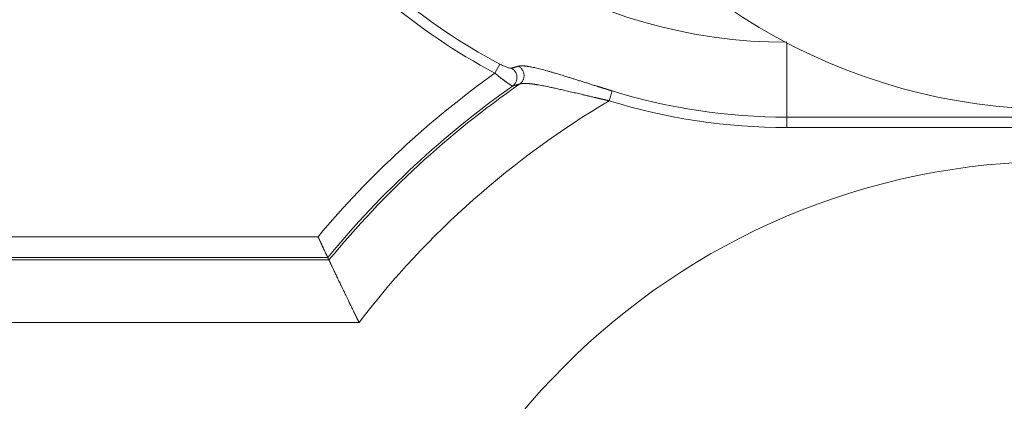
# Model space of a CAD drawing. Units: millimetres. Extents: x 0 to 594, y 0 to 420.
# Drawn here: x 141 to 172, y 168 to 180 of the extents above; entities that cross this region are included whole.
import ezdxf

# ---------------------------------------------------------------- set-up
doc = ezdxf.new("R2010")
doc.units = ezdxf.units.MM
doc.layers.add('1', color=7, linetype='Continuous', true_color=0xffffff)

msp = doc.modelspace()

# ---------------------------------------------------------------- linework, layer by layer
at = {"layer": '1', "color": 7, "linetype": 'Continuous', "lineweight": 13}
for p, q in [((165.2845, 179.2936), (165.2845, 176.9236)), ((155.9584, 178.3326), (156.1125, 178.6224)), ((159.6076, 177.4501), (159.7042, 177.7638)), ((165.2845, 176.5953), (165.2845, 176.9236)), ((165.2845, 176.9236), (182.6178, 176.9236)), ((182.6178, 176.5953), (165.2845, 176.5953)), ((92.3244, 173.1109), (150.3111, 173.1109)), ((150.6221, 172.4468), (92.3244, 172.4468)), ((92.3244, 172.3681), (150.6593, 172.3681)), ((151.62, 170.3757), (92.3244, 170.3757))]:
    msp.add_line(p, q, dxfattribs=at)
at = {"layer": '1', "color": 3, "linetype": 'Continuous', "lineweight": 18}
msp.add_arc((173.9512, 195.9032), 18.7348, 123.15762, 303.15762, dxfattribs=at)
at = {"layer": '1', "color": 7, "linetype": 'Continuous', "lineweight": 13}
for centre, radius, start, end in [((165.2845, 195.875), 16.5596, 206.56686, 270), ((165.2845, 195.875), 19.5392, 217.60313, 242.00347), ((165.2845, 195.875), 19.8675, 217.60313, 242.00347), ((173.9512, 153.2084), 30.9025, 125.60854, 139.90612), ((173.9512, 153.2084), 30.1597, 124.75981, 140.5596), ((173.9512, 153.2084), 30.2384, 125.17813, 140.48918), ((165.2845, 195.875), 18.9514, 252.87537, 270), ((173.9512, 153.2084), 28.1673, 120.61242, 142.44832), ((165.2845, 195.875), 19.2797, 252.87537, 270), ((173.9512, 153.2084), 22.307, 0, 180)]:
    msp.add_arc(centre, radius, start, end, dxfattribs=at)
for points, knots in [([(156.1125, 178.6224), (156.1326, 178.6117), (156.1529, 178.6014), (156.1928, 178.5818), (156.2125, 178.5726), (156.2513, 178.5551), (156.2706, 178.5468), (156.3077, 178.5317), (156.3255, 178.5249), (156.3595, 178.5127), (156.3759, 178.5073), (156.4059, 178.4983), (156.4197, 178.4947), (156.4447, 178.4894), (156.4558, 178.4877), (156.4742, 178.4865), (156.4816, 178.4869), (156.4871, 178.4885)], [0, 0, 0, 0, 0.125, 0.125, 0.25, 0.25, 0.375, 0.375, 0.5, 0.5, 0.625, 0.625, 0.75, 0.75, 0.875, 0.875, 1, 1, 1, 1]), ([(156.7123, 178.5531), (156.7128, 178.5532), (156.7137, 178.5535), (156.7152, 178.5539), (156.7167, 178.5543), (156.7182, 178.5547), (156.7197, 178.5551), (156.7212, 178.5555), (156.7227, 178.5558), (156.7243, 178.5562), (156.7258, 178.5565), (156.7274, 178.5569), (156.729, 178.5572), (156.7306, 178.5575), (156.7322, 178.5579), (156.7338, 178.5582), (156.7355, 178.5585), (156.7371, 178.5588), (156.7388, 178.5591), (156.7405, 178.5594), (156.7422, 178.5596), (156.7439, 178.5599), (156.7456, 178.5602), (156.7474, 178.5604), (156.7491, 178.5607), (156.7509, 178.5609), (156.7527, 178.5612), (156.7544, 178.5614), (156.7563, 178.5616), (156.7581, 178.5618), (156.7599, 178.562), (156.7617, 178.5622), (156.7636, 178.5624), (156.7655, 178.5626), (156.7674, 178.5628), (156.7693, 178.563), (156.7712, 178.5631), (156.7731, 178.5633), (156.775, 178.5634), (156.777, 178.5636), (156.779, 178.5637), (156.7809, 178.5639), (156.7829, 178.564), (156.7849, 178.5641), (156.787, 178.5642), (156.789, 178.5643), (156.791, 178.5644), (156.7931, 178.5645), (156.7952, 178.5646), (156.7973, 178.5646), (156.7994, 178.5647), (156.8015, 178.5648), (156.8036, 178.5648), (156.8057, 178.5649), (156.8079, 178.5649), (156.8101, 178.5649), (156.8122, 178.5649), (156.8144, 178.565), (156.8166, 178.565), (156.8189, 178.565), (156.8211, 178.565), (156.8234, 178.5649), (156.8256, 178.5649), (156.8279, 178.5649), (156.8302, 178.5649), (156.8325, 178.5648), (156.8348, 178.5648), (156.8371, 178.5647), (156.8395, 178.5647), (156.8418, 178.5646), (156.8442, 178.5645), (156.8466, 178.5644), (156.849, 178.5644), (156.8514, 178.5643), (156.8538, 178.5642), (156.8563, 178.564), (156.8587, 178.5639), (156.8612, 178.5638), (156.8636, 178.5637), (156.8661, 178.5635), (156.8686, 178.5634), (156.8712, 178.5632), (156.8737, 178.5631), (156.8762, 178.5629), (156.8788, 178.5627), (156.8814, 178.5626), (156.8903, 178.5619), (156.9059, 178.5607), (156.9288, 178.5584), (156.9525, 178.5556), (156.9772, 178.5524), (157.0049, 178.5484), (157.0358, 178.5435), (157.0702, 178.5376), (157.1059, 178.531), (157.1547, 178.5214), (157.2183, 178.5078), (157.2987, 178.4893), (157.3836, 178.4684), (157.4723, 178.4455), (157.5644, 178.4206), (157.6597, 178.3941), (157.7587, 178.3658), (157.8713, 178.3328), (157.9983, 178.2949), (158.1409, 178.2515), (158.2751, 178.2101), (158.3996, 178.1714), (158.5131, 178.136), (158.6289, 178.0997), (158.7456, 178.0631), (158.863, 178.0262), (158.9807, 177.9892), (159.1, 177.9518), (159.1854, 177.925), (159.236, 177.9092), (159.2514, 177.9044), (159.2668, 177.8996), (159.2822, 177.8948), (159.2977, 177.8899), (159.3131, 177.8851), (159.3286, 177.8803), (159.3441, 177.8755), (159.3596, 177.8706), (159.3751, 177.8658), (159.3906, 177.861), (159.4061, 177.8561), (159.4217, 177.8513), (159.4373, 177.8464), (159.4529, 177.8416), (159.4685, 177.8368), (159.4841, 177.8319), (159.4997, 177.8271), (159.5153, 177.8222), (159.531, 177.8173), (159.5467, 177.8125), (159.5624, 177.8076), (159.5781, 177.8028), (159.5938, 177.7979), (159.6095, 177.793), (159.6253, 177.7882), (159.641, 177.7833), (159.6568, 177.7784), (159.6726, 177.7735), (159.6884, 177.7687), (159.699, 177.7654), (159.7042, 177.7638)], [0, 0, 0, 0, 0.0014611, 0.0029222, 0.0043831, 0.0058439, 0.0073047, 0.0087655, 0.0102261, 0.0116868, 0.0131474, 0.014608, 0.0160685, 0.0175291, 0.0189897, 0.0204503, 0.021911, 0.0233717, 0.0248324, 0.0262932, 0.0277541, 0.029215, 0.0306761, 0.0321372, 0.0335985, 0.0350599, 0.0365214, 0.0379831, 0.0394449, 0.0409069, 0.042369, 0.0438314, 0.0452939, 0.0467566, 0.0482196, 0.0496828, 0.0511462, 0.0526098, 0.0540738, 0.0555379, 0.0570024, 0.0584671, 0.0599321, 0.0613975, 0.0628631, 0.0643291, 0.0657954, 0.0672621, 0.0687291, 0.0701965, 0.0716642, 0.0731323, 0.0746009, 0.0760698, 0.0775391, 0.0790089, 0.0804791, 0.0819498, 0.0834209, 0.0848924, 0.0863645, 0.087837, 0.08931, 0.0907835, 0.0922576, 0.0937321, 0.0952072, 0.0966828, 0.098159, 0.0996357, 0.1011131, 0.102591, 0.1040694, 0.1055485, 0.1070282, 0.1085085, 0.1099895, 0.1114711, 0.1129533, 0.1144362, 0.1159197, 0.117404, 0.1188889, 0.1203745, 0.1218608, 0.1233478, 0.1248356, 0.1372323, 0.1496477, 0.1620873, 0.1745566, 0.187061, 0.2027231, 0.2184211, 0.2341654, 0.2499661, 0.2809285, 0.3120164, 0.3433025, 0.3748578, 0.4059282, 0.4371558, 0.4686035, 0.500333, 0.5414712, 0.5829517, 0.6248972, 0.6559146, 0.687113, 0.7185377, 0.7502333, 0.7811301, 0.8121908, 0.8434537, 0.8749566, 0.878956, 0.882957, 0.8869596, 0.8909639, 0.8949701, 0.8989781, 0.9029881, 0.907, 0.9110141, 0.9150304, 0.9190488, 0.9230696, 0.9270928, 0.9311185, 0.9351466, 0.9391774, 0.9432108, 0.947247, 0.951286, 0.9553279, 0.9593728, 0.9634207, 0.9674717, 0.9715259, 0.9755833, 0.979644, 0.9837082, 0.9877758, 0.9918469, 0.9959216, 1, 1, 1, 1]), ([(156.5302, 177.9242), (156.5301, 177.9242), (156.5298, 177.9242), (156.5293, 177.9242), (156.5288, 177.9242), (156.5282, 177.9243), (156.5277, 177.9243), (156.5272, 177.9244), (156.5266, 177.9244), (156.526, 177.9245), (156.5255, 177.9246), (156.5249, 177.9247), (156.5243, 177.9248), (156.5236, 177.925), (156.523, 177.9251), (156.5224, 177.9252), (156.5217, 177.9254), (156.521, 177.9256), (156.5204, 177.9257), (156.5197, 177.9259), (156.5189, 177.9261), (156.5182, 177.9263), (156.5175, 177.9265), (156.5167, 177.9268), (156.516, 177.927), (156.5152, 177.9273), (156.5144, 177.9275), (156.5136, 177.9278), (156.5128, 177.9281), (156.512, 177.9284), (156.5111, 177.9287), (156.5103, 177.929), (156.5094, 177.9293), (156.5085, 177.9297), (156.5076, 177.93), (156.5067, 177.9304), (156.5058, 177.9308), (156.5048, 177.9312), (156.5039, 177.9316), (156.5029, 177.932), (156.5019, 177.9324), (156.5009, 177.9328), (156.4999, 177.9333), (156.4989, 177.9337), (156.4979, 177.9342), (156.4968, 177.9347), (156.4958, 177.9352), (156.4947, 177.9357), (156.4936, 177.9362), (156.4925, 177.9367), (156.4914, 177.9373), (156.4903, 177.9378), (156.4891, 177.9384), (156.4879, 177.939), (156.4868, 177.9396), (156.4856, 177.9402), (156.4844, 177.9408), (156.4832, 177.9414), (156.4819, 177.942), (156.4807, 177.9427), (156.4794, 177.9433), (156.4782, 177.944), (156.4769, 177.9447), (156.4756, 177.9454), (156.4743, 177.9461), (156.4729, 177.9468), (156.4716, 177.9476), (156.4702, 177.9483), (156.4688, 177.9491), (156.4675, 177.9499), (156.4661, 177.9507), (156.4646, 177.9515), (156.4632, 177.9523), (156.4618, 177.9531), (156.4603, 177.9539), (156.4588, 177.9548), (156.4515, 177.959), (156.4372, 177.9675), (156.414, 177.9821), (156.3875, 177.9995), (156.3576, 178.02), (156.3301, 178.0393), (156.3061, 178.0565), (156.2864, 178.0709), (156.2647, 178.0869), (156.2422, 178.1038), (156.2193, 178.1212), (156.1968, 178.1386), (156.1738, 178.1564), (156.1543, 178.1717), (156.1383, 178.1843), (156.1261, 178.194), (156.114, 178.2037), (156.1018, 178.2135), (156.0898, 178.2233), (156.0777, 178.233), (156.0658, 178.2428), (156.0539, 178.2526), (156.044, 178.2607), (156.0361, 178.2673), (156.0302, 178.2722), (156.0243, 178.277), (156.0185, 178.2818), (156.0128, 178.2866), (156.0071, 178.2914), (156.0015, 178.2961), (155.9959, 178.3008), (155.9904, 178.3054), (155.9849, 178.3101), (155.9795, 178.3146), (155.9741, 178.3192), (155.9688, 178.3237), (155.9636, 178.3281), (155.9601, 178.3311), (155.9584, 178.3326)], [0, 0, 0, 0, 0.0031418, 0.0062887, 0.0094408, 0.012598, 0.0157603, 0.0189278, 0.0221004, 0.0252781, 0.028461, 0.0316491, 0.0348423, 0.0380407, 0.0412443, 0.044453, 0.0476669, 0.050886, 0.0541103, 0.0573398, 0.0605745, 0.0638144, 0.0670594, 0.0703097, 0.0735652, 0.076826, 0.0800919, 0.0833631, 0.0866395, 0.0899211, 0.093208, 0.0965001, 0.0997975, 0.1031001, 0.106408, 0.1097211, 0.1130395, 0.1163632, 0.1196921, 0.1230264, 0.1263659, 0.1297106, 0.1330607, 0.136416, 0.1397767, 0.1431426, 0.1465139, 0.1498905, 0.1532723, 0.1566595, 0.160052, 0.1634498, 0.166853, 0.1702615, 0.1736753, 0.1770944, 0.1805189, 0.1839488, 0.187384, 0.1908245, 0.1942704, 0.1977216, 0.2011783, 0.2046403, 0.2081076, 0.2115803, 0.2150584, 0.2185419, 0.2220308, 0.2255251, 0.2290247, 0.2325298, 0.2360402, 0.2395561, 0.2430774, 0.246604, 0.2501361, 0.2952128, 0.3427584, 0.3927792, 0.4452803, 0.500267, 0.5280149, 0.5580194, 0.5902809, 0.6248002, 0.6561, 0.6874079, 0.7187239, 0.7500481, 0.7663167, 0.7824644, 0.7984913, 0.8143973, 0.8301824, 0.8458467, 0.8613901, 0.8768127, 0.8921144, 0.8997939, 0.9074038, 0.9149441, 0.9224147, 0.9298159, 0.9371474, 0.9444093, 0.9516017, 0.9587244, 0.9657776, 0.9727612, 0.9796753, 0.9865198, 0.9932947, 1, 1, 1, 1]), ([(156.4871, 178.4885), (156.4929, 178.4902), (156.5045, 178.4935), (156.5218, 178.4985), (156.5392, 178.5035), (156.5565, 178.5085), (156.5738, 178.5135), (156.5911, 178.5184), (156.6085, 178.5234), (156.6258, 178.5284), (156.6431, 178.5333), (156.6604, 178.5383), (156.6777, 178.5432), (156.695, 178.5482), (156.7065, 178.5515), (156.7123, 178.5531)], [0, 0, 0, 0, 0.0775095, 0.1549212, 0.2322352, 0.3094514, 0.3865699, 0.4635906, 0.5405137, 0.617339, 0.6940666, 0.7706965, 0.8472287, 0.9236632, 1, 1, 1, 1]), ([(156.5302, 177.9242), (156.5395, 177.931), (156.5486, 177.9385), (156.5665, 177.955), (156.5752, 177.9641), (156.5919, 177.9837), (156.5999, 177.9942), (156.6148, 178.0168), (156.6217, 178.0288), (156.6342, 178.0542), (156.6397, 178.0676), (156.6491, 178.0953), (156.653, 178.1098), (156.6588, 178.1393), (156.6607, 178.1545), (156.6625, 178.1851), (156.6624, 178.2006), (156.6601, 178.2314), (156.6578, 178.2467), (156.6514, 178.2768), (156.6472, 178.2916), (156.6369, 178.3201), (156.6309, 178.3339), (156.6174, 178.3603), (156.6099, 178.3728), (156.5937, 178.3964), (156.585, 178.4074), (156.5668, 178.4279), (156.5572, 178.4373), (156.5377, 178.4546), (156.5277, 178.4625), (156.5075, 178.4766), (156.4973, 178.4829), (156.4871, 178.4885)], [0, 0, 0, 0, 0.0625, 0.0625, 0.125, 0.125, 0.1875, 0.1875, 0.25, 0.25, 0.3125, 0.3125, 0.375, 0.375, 0.4375, 0.4375, 0.5, 0.5, 0.5625, 0.5625, 0.625, 0.625, 0.6875, 0.6875, 0.75, 0.75, 0.8125, 0.8125, 0.875, 0.875, 0.9375, 0.9375, 1, 1, 1, 1]), ([(156.7559, 177.9862), (156.7671, 177.9943), (156.7777, 178.0032), (156.7978, 178.0222), (156.8072, 178.0324), (156.8247, 178.054), (156.8328, 178.0654), (156.8475, 178.0892), (156.854, 178.1016), (156.8656, 178.1271), (156.8705, 178.1403), (156.8788, 178.1672), (156.8821, 178.1809), (156.8869, 178.2087), (156.8885, 178.2228), (156.8898, 178.2511), (156.8896, 178.2653), (156.8874, 178.2936), (156.8855, 178.3077), (156.8798, 178.3356), (156.8761, 178.3493), (156.867, 178.3763), (156.8617, 178.3894), (156.8494, 178.415), (156.8424, 178.4274), (156.8271, 178.4513), (156.8187, 178.4627), (156.8005, 178.4843), (156.7908, 178.4946), (156.7701, 178.5137), (156.7592, 178.5226), (156.7364, 178.539), (156.7245, 178.5464), (156.7122, 178.553)], [0, 0, 0, 0, 0.0625, 0.0625, 0.125, 0.125, 0.1875, 0.1875, 0.25, 0.25, 0.3125, 0.3125, 0.375, 0.375, 0.4375, 0.4375, 0.5, 0.5, 0.5625, 0.5625, 0.625, 0.625, 0.6875, 0.6875, 0.75, 0.75, 0.8125, 0.8125, 0.875, 0.875, 0.9375, 0.9375, 1, 1, 1, 1]), ([(156.756, 177.9861), (156.7502, 177.9845), (156.7386, 177.9813), (156.7213, 177.9766), (156.704, 177.9719), (156.6866, 177.9671), (156.6693, 177.9624), (156.6519, 177.9576), (156.6345, 177.9529), (156.6172, 177.9481), (156.5998, 177.9433), (156.5824, 177.9385), (156.565, 177.9338), (156.5476, 177.929), (156.536, 177.9258), (156.5302, 177.9242)], [0, 0, 0, 0, 0.0763172, 0.1527353, 0.2292544, 0.3058745, 0.3825955, 0.4594176, 0.5363406, 0.6133646, 0.6904897, 0.7677157, 0.8450428, 0.9224709, 1, 1, 1, 1]), ([(159.6076, 177.4501), (159.6048, 177.4507), (159.5994, 177.4519), (159.5912, 177.4538), (159.583, 177.4556), (159.5749, 177.4575), (159.5667, 177.4593), (159.5586, 177.4611), (159.5505, 177.463), (159.5424, 177.4648), (159.5343, 177.4666), (159.5263, 177.4685), (159.5182, 177.4703), (159.5102, 177.4721), (159.5022, 177.4739), (159.4942, 177.4758), (159.4862, 177.4776), (159.4783, 177.4794), (159.4703, 177.4812), (159.4624, 177.483), (159.4545, 177.4848), (159.4466, 177.4866), (159.4387, 177.4884), (159.4309, 177.4902), (159.4231, 177.492), (159.4152, 177.4937), (159.4074, 177.4955), (159.3996, 177.4973), (159.3919, 177.4991), (159.3841, 177.5009), (159.3764, 177.5026), (159.3687, 177.5044), (159.361, 177.5062), (159.3533, 177.5079), (159.3456, 177.5097), (159.338, 177.5114), (159.3303, 177.5132), (159.3227, 177.5149), (159.3151, 177.5167), (159.3075, 177.5184), (159.3, 177.5201), (159.2924, 177.5219), (159.2849, 177.5236), (159.2774, 177.5253), (159.2699, 177.5271), (159.2624, 177.5288), (159.2549, 177.5305), (159.2475, 177.5322), (159.2401, 177.5339), (159.2327, 177.5356), (159.2253, 177.5373), (159.2179, 177.539), (159.2106, 177.5407), (159.2032, 177.5424), (159.1959, 177.5441), (159.1886, 177.5458), (159.1813, 177.5475), (159.1741, 177.5492), (159.1668, 177.5508), (159.1237, 177.5608), (159.0458, 177.5789), (158.9341, 177.6049), (158.8254, 177.6303), (158.6929, 177.6614), (158.5381, 177.6977), (158.3634, 177.7386), (158.1963, 177.7774), (158.0372, 177.8139), (157.8988, 177.8449), (157.7793, 177.871), (157.6768, 177.8928), (157.5788, 177.9129), (157.4854, 177.9313), (157.3967, 177.9478), (157.3374, 177.958), (157.3045, 177.9634), (157.2961, 177.9648), (157.2878, 177.9662), (157.2794, 177.9675), (157.2712, 177.9688), (157.263, 177.9701), (157.2548, 177.9714), (157.2467, 177.9726), (157.2387, 177.9738), (157.2307, 177.975), (157.2228, 177.9762), (157.2149, 177.9773), (157.2071, 177.9785), (157.1993, 177.9796), (157.1916, 177.9806), (157.1839, 177.9817), (157.1763, 177.9827), (157.1688, 177.9837), (157.1613, 177.9847), (157.1538, 177.9857), (157.1465, 177.9866), (157.1391, 177.9875), (157.1319, 177.9884), (157.1246, 177.9893), (157.1175, 177.9901), (157.1104, 177.991), (157.1033, 177.9918), (157.0963, 177.9925), (157.0894, 177.9933), (157.0825, 177.994), (157.0757, 177.9947), (157.0689, 177.9954), (157.0622, 177.996), (157.0555, 177.9966), (157.0489, 177.9973), (157.0424, 177.9978), (157.0359, 177.9984), (157.0295, 177.9989), (157.0231, 177.9994), (157.0168, 177.9999), (157.0105, 178.0003), (157.0043, 178.0008), (156.9982, 178.0012), (156.9921, 178.0015), (156.986, 178.0019), (156.9801, 178.0022), (156.9742, 178.0025), (156.9683, 178.0028), (156.9625, 178.0031), (156.9568, 178.0033), (156.9511, 178.0035), (156.9454, 178.0037), (156.9399, 178.0038), (156.9344, 178.0039), (156.9289, 178.004), (156.9235, 178.0041), (156.9182, 178.0042), (156.9129, 178.0042), (156.9077, 178.0042), (156.9025, 178.0042), (156.8974, 178.0041), (156.8924, 178.004), (156.8874, 178.0039), (156.8825, 178.0038), (156.8776, 178.0037), (156.8728, 178.0035), (156.868, 178.0033), (156.8633, 178.003), (156.8587, 178.0028), (156.8541, 178.0025), (156.8496, 178.0022), (156.8452, 178.0019), (156.8408, 178.0015), (156.8364, 178.0011), (156.8321, 178.0007), (156.8279, 178.0003), (156.8238, 177.9998), (156.8197, 177.9993), (156.8156, 177.9988), (156.8116, 177.9983), (156.8077, 177.9977), (156.8038, 177.9971), (156.8, 177.9965), (156.7963, 177.9958), (156.7926, 177.9952), (156.789, 177.9945), (156.7854, 177.9937), (156.7819, 177.993), (156.7784, 177.9922), (156.7751, 177.9914), (156.7717, 177.9906), (156.7685, 177.9897), (156.7653, 177.9889), (156.7621, 177.988), (156.759, 177.987), (156.757, 177.9864), (156.756, 177.9861)], [0, 0, 0, 0, 0.0022817, 0.004559, 0.0068318, 0.0091002, 0.0113641, 0.0136235, 0.0158784, 0.0181288, 0.0203748, 0.0226163, 0.0248533, 0.0270859, 0.0293139, 0.0315375, 0.0337566, 0.0359712, 0.0381813, 0.0403869, 0.0425881, 0.0447847, 0.0469769, 0.0491646, 0.0513477, 0.0535264, 0.0557006, 0.0578703, 0.0600355, 0.0621961, 0.0643523, 0.066504, 0.0686512, 0.0707938, 0.072932, 0.0750657, 0.0771948, 0.0793194, 0.0814396, 0.0835552, 0.0856663, 0.0877729, 0.0898749, 0.0919725, 0.0940655, 0.096154, 0.098238, 0.1003175, 0.1023924, 0.1044629, 0.1065288, 0.1085901, 0.110647, 0.1126993, 0.1147471, 0.1167903, 0.1188291, 0.1208633, 0.1228929, 0.1249181, 0.1570666, 0.1885509, 0.2193694, 0.2495206, 0.3019851, 0.3531738, 0.403091, 0.4517441, 0.4991433, 0.5336798, 0.5677247, 0.6012861, 0.634373, 0.6669954, 0.6991642, 0.7024957, 0.7058225, 0.7091446, 0.712462, 0.7157747, 0.7190828, 0.7223862, 0.7256851, 0.7289793, 0.732269, 0.735554, 0.7388345, 0.7421105, 0.7453819, 0.7486489, 0.7519113, 0.7551693, 0.7584227, 0.7616718, 0.7649164, 0.7681566, 0.7713924, 0.7746238, 0.7778509, 0.7810736, 0.784292, 0.7875061, 0.7907159, 0.7939214, 0.7971226, 0.8003196, 0.8035124, 0.806701, 0.8098854, 0.8130656, 0.8162417, 0.8194136, 0.8225815, 0.8257452, 0.8289049, 0.8320605, 0.8352121, 0.8383597, 0.8415033, 0.8446429, 0.8477786, 0.8509103, 0.8540381, 0.857162, 0.8602821, 0.8633982, 0.8665106, 0.8696192, 0.8727239, 0.8758249, 0.8789221, 0.8820157, 0.8851055, 0.8881916, 0.8912741, 0.8943529, 0.8974281, 0.9004997, 0.9035678, 0.9066323, 0.9096933, 0.9127507, 0.9158047, 0.9188553, 0.9219024, 0.924946, 0.9279863, 0.9310233, 0.9340569, 0.9370871, 0.9401141, 0.9431378, 0.9461583, 0.9491755, 0.9521896, 0.9552005, 0.9582082, 0.9612128, 0.9642143, 0.9672127, 0.9702081, 0.9732005, 0.9761899, 0.9791763, 0.9821597, 0.9851402, 0.9881179, 0.9910927, 0.9940646, 0.9970337, 1, 1, 1, 1])]:
    msp.add_open_spline(points, degree=3, knots=knots, dxfattribs=at)
at = {"layer": '1', "color": 3, "linetype": 'Continuous', "lineweight": 18}
for points, knots in [([(150.6221, 172.4468), (150.6221, 172.4469), (150.622, 172.447), (150.6219, 172.4473), (150.6217, 172.4476), (150.6216, 172.4479), (150.6214, 172.4482), (150.6213, 172.4486), (150.6211, 172.4489), (150.6209, 172.4493), (150.6208, 172.4496), (150.6206, 172.45), (150.6204, 172.4504), (150.6202, 172.4508), (150.62, 172.4513), (150.6198, 172.4517), (150.6196, 172.4522), (150.6194, 172.4526), (150.6191, 172.4531), (150.6189, 172.4536), (150.6186, 172.4541), (150.6184, 172.4547), (150.6181, 172.4552), (150.6179, 172.4557), (150.6176, 172.4563), (150.6173, 172.4569), (150.6171, 172.4575), (150.6168, 172.4581), (150.6165, 172.4587), (150.6162, 172.4593), (150.6159, 172.46), (150.6156, 172.4606), (150.6153, 172.4613), (150.6149, 172.462), (150.6146, 172.4627), (150.6143, 172.4634), (150.6139, 172.4642), (150.6136, 172.4649), (150.6132, 172.4656), (150.6128, 172.4664), (150.6125, 172.4672), (150.6121, 172.468), (150.6117, 172.4688), (150.6113, 172.4696), (150.6109, 172.4705), (150.6105, 172.4713), (150.6101, 172.4722), (150.6097, 172.4731), (150.6093, 172.474), (150.6089, 172.4749), (150.6084, 172.4758), (150.608, 172.4767), (150.6075, 172.4777), (150.6071, 172.4786), (150.6066, 172.4796), (150.6062, 172.4806), (150.6057, 172.4816), (150.6052, 172.4826), (150.6047, 172.4837), (150.6042, 172.4847), (150.6037, 172.4858), (150.6032, 172.4868), (150.6027, 172.4879), (150.6022, 172.489), (150.6017, 172.4901), (150.6012, 172.4912), (150.6006, 172.4924), (150.6001, 172.4935), (150.5995, 172.4947), (150.599, 172.4959), (150.5984, 172.4971), (150.5978, 172.4983), (150.5973, 172.4995), (150.5967, 172.5007), (150.5961, 172.502), (150.5955, 172.5033), (150.5949, 172.5045), (150.5943, 172.5058), (150.5937, 172.5071), (150.5931, 172.5084), (150.5924, 172.5098), (150.5918, 172.5111), (150.5912, 172.5125), (150.5905, 172.5138), (150.5899, 172.5152), (150.5892, 172.5166), (150.5853, 172.5249), (150.5776, 172.5413), (150.5648, 172.5684), (150.5504, 172.5991), (150.5343, 172.6334), (150.5192, 172.6655), (150.5058, 172.694), (150.4946, 172.718), (150.4827, 172.7433), (150.4707, 172.769), (150.4585, 172.7949), (150.4462, 172.8212), (150.4332, 172.849), (150.4203, 172.8766), (150.4074, 172.9042), (150.3945, 172.9319), (150.3807, 172.9615), (150.3706, 172.9831), (150.3647, 172.9958), (150.3632, 172.999), (150.3616, 173.0024), (150.3599, 173.0059), (150.3582, 173.0096), (150.3564, 173.0135), (150.3545, 173.0175), (150.3526, 173.0217), (150.3505, 173.0261), (150.3484, 173.0306), (150.3463, 173.0353), (150.344, 173.0401), (150.3417, 173.0451), (150.3393, 173.0503), (150.3368, 173.0556), (150.3342, 173.0611), (150.3316, 173.0668), (150.3289, 173.0726), (150.3261, 173.0786), (150.3232, 173.0847), (150.3203, 173.091), (150.3173, 173.0975), (150.3142, 173.1041), (150.3121, 173.1086), (150.3111, 173.1109)], [0, 0, 0, 0, 0.0028595, 0.0057206, 0.0085833, 0.0114476, 0.0143136, 0.0171812, 0.0200504, 0.0229214, 0.025794, 0.0286684, 0.0315444, 0.0344222, 0.0373017, 0.040183, 0.043066, 0.0459508, 0.0488374, 0.0517258, 0.054616, 0.0575081, 0.0604019, 0.0632977, 0.0661953, 0.0690947, 0.0719961, 0.0748994, 0.0778046, 0.0807117, 0.0836207, 0.0865317, 0.0894446, 0.0923596, 0.0952765, 0.0981954, 0.1011164, 0.1040393, 0.1069643, 0.1098913, 0.1128204, 0.1157516, 0.1186849, 0.1216202, 0.1245577, 0.1274973, 0.130439, 0.1333829, 0.1363289, 0.139277, 0.1422274, 0.14518, 0.1481347, 0.1510917, 0.1540509, 0.1570123, 0.159976, 0.162942, 0.1659102, 0.1688807, 0.1718535, 0.1748286, 0.177806, 0.1807858, 0.1837679, 0.1867523, 0.1897391, 0.1927283, 0.1957199, 0.1987139, 0.2017103, 0.2047091, 0.2077103, 0.210714, 0.2137202, 0.2167288, 0.2197399, 0.2227534, 0.2257695, 0.2287881, 0.2318092, 0.2348328, 0.237859, 0.2408877, 0.243919, 0.2469529, 0.2499894, 0.2972217, 0.3457826, 0.3957071, 0.4470272, 0.4997724, 0.5297976, 0.5606289, 0.59227, 0.6247245, 0.6542418, 0.6848753, 0.7166269, 0.7494983, 0.7779751, 0.8083115, 0.8405082, 0.8745655, 0.877837, 0.8812784, 0.8848898, 0.8886712, 0.8926226, 0.8967441, 0.9010355, 0.9054969, 0.9101283, 0.9149298, 0.9199012, 0.9250426, 0.9303541, 0.9358355, 0.9414869, 0.9473084, 0.9532998, 0.9594613, 0.9657927, 0.9722942, 0.9789656, 0.9858071, 0.9928185, 1, 1, 1, 1]), ([(151.62, 170.3757), (151.6191, 170.3776), (151.6172, 170.3815), (151.6144, 170.3872), (151.6116, 170.3929), (151.6088, 170.3985), (151.606, 170.4042), (151.6032, 170.4098), (151.6005, 170.4154), (151.5977, 170.4209), (151.595, 170.4265), (151.5923, 170.432), (151.5896, 170.4374), (151.587, 170.4429), (151.5843, 170.4483), (151.5816, 170.4537), (151.579, 170.459), (151.5764, 170.4644), (151.5738, 170.4697), (151.5712, 170.4749), (151.5686, 170.4802), (151.5661, 170.4854), (151.5635, 170.4906), (151.561, 170.4958), (151.5585, 170.5009), (151.556, 170.506), (151.5535, 170.5111), (151.551, 170.5161), (151.5485, 170.5211), (151.5461, 170.5261), (151.5436, 170.5311), (151.5412, 170.536), (151.5388, 170.5409), (151.5364, 170.5458), (151.534, 170.5506), (151.5317, 170.5554), (151.5293, 170.5602), (151.527, 170.565), (151.5247, 170.5697), (151.5224, 170.5744), (151.5201, 170.5791), (151.5178, 170.5837), (151.5155, 170.5883), (151.5133, 170.5929), (151.5111, 170.5975), (151.5088, 170.602), (151.5066, 170.6065), (151.5044, 170.611), (151.5023, 170.6154), (151.5001, 170.6198), (151.498, 170.6242), (151.4958, 170.6286), (151.4937, 170.6329), (151.4916, 170.6372), (151.4895, 170.6415), (151.4874, 170.6457), (151.4854, 170.6499), (151.4833, 170.6541), (151.4813, 170.6582), (151.4793, 170.6624), (151.4773, 170.6665), (151.4753, 170.6705), (151.4733, 170.6746), (151.4713, 170.6786), (151.4694, 170.6826), (151.4674, 170.6865), (151.4655, 170.6904), (151.4636, 170.6943), (151.4617, 170.6982), (151.4598, 170.702), (151.458, 170.7058), (151.4561, 170.7096), (151.4543, 170.7134), (151.4525, 170.7171), (151.4507, 170.7208), (151.4489, 170.7244), (151.4355, 170.7519), (151.4109, 170.8022), (151.3759, 170.874), (151.3425, 170.9426), (151.3107, 171.008), (151.2758, 171.0798), (151.2382, 171.1574), (151.1981, 171.2404), (151.1599, 171.3195), (151.1222, 171.3975), (151.0851, 171.4746), (151.0486, 171.5506), (151.0139, 171.6228), (150.9802, 171.6932), (150.9475, 171.7616), (150.9158, 171.8279), (150.8861, 171.8902), (150.8577, 171.9496), (150.8308, 172.0061), (150.8054, 172.0595), (150.7821, 172.1086), (150.767, 172.1404), (150.7587, 172.1579), (150.7565, 172.1627), (150.7542, 172.1674), (150.752, 172.172), (150.7499, 172.1766), (150.7477, 172.1812), (150.7456, 172.1857), (150.7435, 172.1901), (150.7414, 172.1945), (150.7393, 172.1989), (150.7373, 172.2032), (150.7353, 172.2074), (150.7333, 172.2116), (150.7313, 172.2157), (150.7294, 172.2198), (150.7275, 172.2238), (150.7256, 172.2278), (150.7238, 172.2317), (150.7219, 172.2356), (150.7201, 172.2394), (150.7184, 172.2432), (150.7166, 172.2469), (150.7149, 172.2506), (150.7132, 172.2542), (150.7115, 172.2577), (150.7098, 172.2612), (150.7082, 172.2647), (150.7066, 172.2681), (150.705, 172.2714), (150.7034, 172.2747), (150.7019, 172.278), (150.7004, 172.2812), (150.6989, 172.2843), (150.6975, 172.2874), (150.696, 172.2904), (150.6946, 172.2934), (150.6932, 172.2963), (150.6919, 172.2992), (150.6906, 172.302), (150.6892, 172.3047), (150.688, 172.3074), (150.6867, 172.3101), (150.6855, 172.3127), (150.6843, 172.3153), (150.6831, 172.3178), (150.6819, 172.3202), (150.6808, 172.3226), (150.6797, 172.3249), (150.6786, 172.3272), (150.6776, 172.3295), (150.6765, 172.3316), (150.6755, 172.3338), (150.6745, 172.3358), (150.6736, 172.3379), (150.6726, 172.3398), (150.6717, 172.3417), (150.6709, 172.3436), (150.67, 172.3454), (150.6692, 172.3472), (150.6684, 172.3489), (150.6676, 172.3505), (150.6668, 172.3521), (150.6661, 172.3537), (150.6654, 172.3552), (150.6647, 172.3566), (150.664, 172.358), (150.6634, 172.3593), (150.6628, 172.3606), (150.6622, 172.3618), (150.6617, 172.363), (150.6611, 172.3641), (150.6606, 172.3652), (150.6601, 172.3662), (150.6597, 172.3672), (150.6594, 172.3678), (150.6593, 172.3681)], [0, 0, 0, 0, 0.00204, 0.00407, 0.0060901, 0.0081002, 0.0101004, 0.0120906, 0.0140709, 0.0160413, 0.0180017, 0.0199522, 0.0218927, 0.0238233, 0.0257439, 0.0276546, 0.0295554, 0.0314462, 0.0333271, 0.035198, 0.037059, 0.03891, 0.0407511, 0.0425823, 0.0444035, 0.0462148, 0.0480161, 0.0498075, 0.0515889, 0.0533604, 0.055122, 0.0568736, 0.0586153, 0.060347, 0.0620688, 0.0637806, 0.0654825, 0.0671745, 0.0688565, 0.0705286, 0.0721907, 0.0738429, 0.0754851, 0.0771174, 0.0787398, 0.0803522, 0.0819547, 0.0835472, 0.0851298, 0.0867025, 0.0882652, 0.0898179, 0.0913608, 0.0928936, 0.0944166, 0.0959296, 0.0974326, 0.0989257, 0.1004089, 0.1018821, 0.1033454, 0.1047987, 0.1062421, 0.1076756, 0.1090991, 0.1105127, 0.1119163, 0.11331, 0.1146938, 0.1160676, 0.1174314, 0.1187854, 0.1201293, 0.1214634, 0.1227875, 0.1241016, 0.1254058, 0.1523442, 0.1783232, 0.2033432, 0.2274047, 0.2505082, 0.2831463, 0.3148144, 0.3455144, 0.3752489, 0.4075791, 0.4391825, 0.4700633, 0.5002258, 0.5323618, 0.5639286, 0.594933, 0.6253823, 0.6571825, 0.6885497, 0.7194936, 0.7500247, 0.753457, 0.7568862, 0.7603123, 0.7637354, 0.7671554, 0.7705723, 0.7739863, 0.7773972, 0.7808052, 0.7842102, 0.7876123, 0.7910114, 0.7944076, 0.7978009, 0.8011913, 0.8045789, 0.8079636, 0.8113454, 0.8147245, 0.8181008, 0.8214742, 0.824845, 0.8282129, 0.8315782, 0.8349407, 0.8383005, 0.8416577, 0.8450122, 0.848364, 0.8517132, 0.8550598, 0.8584038, 0.8617453, 0.8650842, 0.8684205, 0.8717544, 0.8750857, 0.8784145, 0.8817409, 0.8850648, 0.8883863, 0.8917054, 0.8950221, 0.8983364, 0.9016483, 0.9049579, 0.9082652, 0.9115702, 0.9148729, 0.9181733, 0.9214714, 0.9247674, 0.9280611, 0.9313526, 0.9346419, 0.9379291, 0.9412142, 0.9444971, 0.9477779, 0.9510566, 0.9543333, 0.9576079, 0.9608805, 0.964151, 0.9674196, 0.9706862, 0.9739509, 0.9772136, 0.9804744, 0.9837333, 0.9869903, 0.9902455, 0.9934988, 0.9967503, 1, 1, 1, 1])]:
    msp.add_open_spline(points, degree=3, knots=knots, dxfattribs=at)
msp.add_open_spline([(150.6221, 172.4468), (150.6345, 172.4205), (150.6469, 172.3943), (150.6593, 172.3681)], degree=3, dxfattribs=at)

doc.saveas('drawing.dxf')
